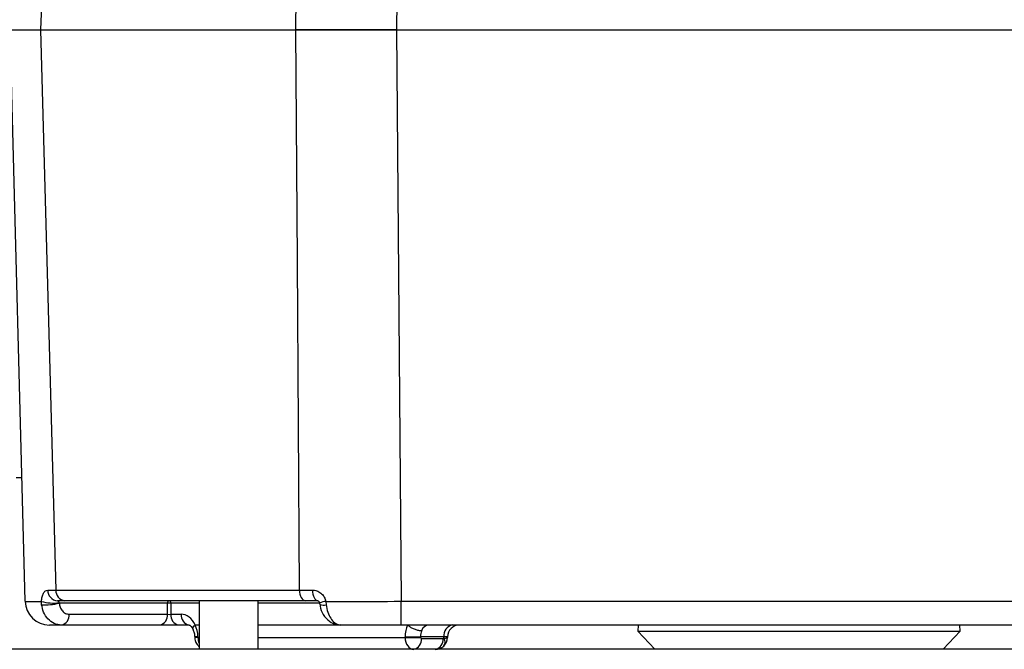
# Model space of a CAD drawing. Units: millimetres. Extents: x -5 to 599, y -5 to 425.
# Drawn here: x 78 to 92, y 192 to 201 of the extents above; entities that cross this region are included whole.
import ezdxf

# ---------------------------------------------------------------- set-up
doc = ezdxf.new("R2010")
doc.units = ezdxf.units.MM

msp = doc.modelspace()

# ---------------------------------------------------------------- linework, layer by layer
at = {"color": 0, "linetype": 'Continuous', "lineweight": 25}
for p, q in [((78.754, 204.405), (78.629, 200.951)), ((82.136, 200.951), (82.165, 204.405)), ((78.418, 193.109), (78.212, 200.951)), ((78.629, 200.951), (82.136, 200.951)), ((78.629, 200.951), (82.136, 200.951)), ((83.517, 200.951), (94.574, 200.951)), ((83.517, 200.951), (83.517, 200.951)), ((83.518, 200.951), (83.58, 193.109)), ((83.518, 200.951), (94.574, 200.951)), ((78.293, 194.809), (78.373, 194.809)), ((78.729, 193.263), (78.839, 193.264)), ((78.839, 193.264), (82.184, 193.264)), ((82.184, 193.264), (82.363, 193.263)), ((78.644, 193.063), (78.641, 193.108)), ((78.963, 193.117), (78.86, 193.117)), ((82.268, 193.117), (78.963, 193.117)), ((80.808, 193.117), (80.808, 192.451)), ((81.616, 192.451), (81.616, 193.117)), ((82.436, 193.117), (82.268, 193.117)), ((82.547, 193.108), (82.552, 193.063)), ((83.58, 193.109), (94.511, 193.109)), ((83.58, 192.784), (83.58, 193.109)), ((80.372, 193.085), (78.885, 193.085)), ((80.372, 192.932), (80.372, 193.085)), ((80.419, 193.085), (80.419, 192.932)), ((80.808, 193.085), (80.419, 193.085)), ((82.462, 193.085), (81.616, 193.085)), ((79.021, 192.932), (80.372, 192.932)), ((80.419, 192.932), (80.562, 192.932)), ((80.266, 192.784), (78.915, 192.784)), ((80.525, 192.784), (80.266, 192.784)), ((80.668, 192.784), (80.525, 192.784)), ((80.808, 192.784), (80.753, 192.784)), ((82.724, 192.784), (81.616, 192.784)), ((94.511, 192.784), (83.58, 192.784)), ((86.835, 192.784), (86.832, 192.701)), ((86.832, 192.701), (87.065, 192.451)), ((86.832, 192.701), (91.259, 192.701)), ((91.026, 192.451), (91.259, 192.701)), ((91.259, 192.701), (91.256, 192.784)), ((80.79, 192.622), (80.746, 192.62)), ((80.746, 192.62), (80.747, 192.611)), ((80.791, 192.613), (80.747, 192.611)), ((80.79, 192.622), (80.791, 192.613)), ((80.791, 192.613), (80.808, 192.613)), ((81.616, 192.613), (83.636, 192.613)), ((83.636, 192.613), (83.636, 192.622)), ((84.169, 192.622), (83.848, 192.622)), ((83.848, 192.622), (83.848, 192.613)), ((83.848, 192.613), (83.86, 192.597)), ((83.86, 192.597), (84.157, 192.597)), ((84.157, 192.597), (84.169, 192.601)), ((84.169, 192.601), (84.169, 192.622)), ((84.218, 192.622), (84.218, 192.613)), ((136.043, 192.451), (45.096, 192.451))]:
    msp.add_line(p, q, dxfattribs=at)
at = {"color": 0, "linetype": 'Continuous', "lineweight": 25, "flags": 128}
for points in [[(83.559, 204.85), (83.539, 202.948), (83.517, 200.951)], [(78.629, 200.951), (78.765, 195.953), (78.839, 193.264)], [(82.184, 193.264), (82.156, 197.782), (82.136, 200.951)], [(82.184, 193.264), (82.186, 193.235), (82.191, 193.207), (82.199, 193.182), (82.21, 193.16), (82.222, 193.142), (82.237, 193.129), (82.252, 193.12), (82.268, 193.117)], [(82.363, 193.263), (82.364, 193.235), (82.369, 193.207), (82.376, 193.182), (82.385, 193.16), (82.396, 193.142), (82.408, 193.129), (82.422, 193.12), (82.436, 193.117)]]:
    msp.add_lwpolyline(points, dxfattribs=at)
at = {"color": 0, "linetype": 'Continuous', "lineweight": 25}
for centre, radius, start, end in [((78.87, 193.258), 0.141, 177.7928, 266.0125), ((78.977, 193.255), 0.138, 176.4898, 264.3683), ((78.751, 193.117), 0.333, 181.5, 270), ((78.811, 193.718), 0.633, 254.4473, 276.487), ((80.401, 193.088), 0.0296, 101.2255, 187.3001), ((80.39, 193.088), 0.0296, 352.6999, 78.7745), ((82.585, 192.777), 0.334, 96.4398, 111.6699), ((78.696, 193.82), 0.759, 266.0551, 284.3999), ((80.395, 191.966), 1.119, 88.7931, 91.2069), ((82.514, 193.199), 0.142, 249.7291, 285.6553), ((78.889, 192.915), 0.133, 281.2255, 7.3001), ((80.24, 192.915), 0.133, 281.2255, 7.3001), ((80.551, 192.915), 0.133, 172.6999, 258.7745), ((80.694, 192.915), 0.133, 172.6999, 258.7745), ((84.315, 192.64), 0.147, 101.1269, 186.9239), ((84.384, 192.617), 0.167, 90, 178.5), ((83.742, 195.979), 3.358, 268.1908, 271.8092), ((83.742, 195.97), 3.358, 268.1908, 271.8092), ((83.728, 192.581), 0.133, 281.1269, 6.9239), ((84.025, 192.581), 0.133, 281.1269, 6.9239), ((84.051, 192.617), 0.167, 313.5163, 358.5), ((84.092, 192.551), 0.092, 323.7268, 33.2732), ((84.051, 192.617), 0.167, 270, 313.5163)]:
    msp.add_arc(centre, radius, start, end, dxfattribs=at)
for centre, major_axis, ratio, start_param, end_param in [((80.395, 192.934), (0.0333, 0), 0.11105, 3.927143, 5.497635), ((80.565, 192.615), (-0.008, 0.317), 0.706891, 5.25896, 6.265743), ((80.567, 192.614), (-0.012, 0.317), 0.706623, 4.712425, 5.254451), ((83.86, 192.614), (-0.012, 0.317), 0.706623, 0.976446, 1.518472), ((83.966, 192.617), (-0.012, 0.166), 0.705365, 0.954867, 1.495148), ((83.965, 192.617), (-0.008, 0.167), 0.706331, 6.250105, 7.254441), ((80.908, 192.617), (-0.001, 0.167), 0.707102, 1.594358, 2.119372), ((83.754, 192.617), (0.001, 0.167), 0.707102, 1.599595, 3.144211), ((84.051, 192.617), (0.167, 0.004), 0.010813, 6.282619, 7.067733), ((84.051, 192.617), (0.167, -0.004), 0.109758, 5.498071, 6.283185)]:
    msp.add_ellipse(centre, major_axis=major_axis, ratio=ratio, start_param=start_param, end_param=end_param, dxfattribs=at)
for points, knots in [([(78.212, 200.951), (78.231, 200.951), (78.268, 200.951), (78.508, 200.951), (78.629, 200.951)], [0, 0, 0, 0, 0.5, 1, 1, 1, 1]), ([(83.517, 200.951), (83.265, 200.951), (82.774, 200.951), (82.345, 200.951), (82.136, 200.951)], [0, 0, 0, 0, 0.514586, 1, 1, 1, 1]), ([(82.136, 200.951), (82.351, 200.951), (82.781, 200.951), (83.272, 200.951), (83.518, 200.951)], [0, 0, 0, 0, 0.5, 1, 1, 1, 1]), ([(78.641, 193.108), (78.643, 193.13), (78.648, 193.173), (78.668, 193.223), (78.695, 193.257), (78.718, 193.261), (78.729, 193.263)], [0, 0, 0, 0, 0.239353, 0.488187, 0.742542, 1, 1, 1, 1]), ([(82.363, 193.263), (82.368, 193.263), (82.393, 193.263), (82.438, 193.25), (82.49, 193.216), (82.53, 193.168), (82.541, 193.128), (82.547, 193.108)], [0, 0, 0, 0, 0.059873, 0.314388, 0.553768, 0.778689, 1, 1, 1, 1]), ([(78.418, 193.109), (78.436, 193.109), (78.463, 193.108), (78.599, 193.108), (78.641, 193.108)], [0, 0, 0, 0, 0.694048, 1, 1, 1, 1]), ([(78.86, 193.117), (78.862, 193.117), (78.866, 193.116), (78.872, 193.11), (78.877, 193.103), (78.881, 193.095), (78.882, 193.091), (78.882, 193.089)], [0, 0, 0, 0, 0.280774, 0.560576, 0.80882, 0.942066, 1, 1, 1, 1]), ([(82.437, 193.117), (82.437, 193.117), (82.438, 193.118), (82.449, 193.111), (82.457, 193.101), (82.46, 193.092), (82.462, 193.085), (82.462, 193.082), (82.462, 193.08)], [0, 0, 0, 0, 0.370013, 0.641594, 0.800948, 0.893963, 0.957777, 1, 1, 1, 1]), ([(82.547, 193.108), (82.647, 193.108), (82.976, 193.108), (83.332, 193.109), (83.58, 193.109)], [0, 0, 0, 0, 0.305951, 1, 1, 1, 1]), ([(78.915, 192.784), (78.882, 192.788), (78.814, 192.797), (78.728, 192.862), (78.667, 192.954), (78.651, 193.028), (78.644, 193.063)], [0, 0, 0, 0, 0.258182, 0.520173, 0.775115, 1, 1, 1, 1]), ([(78.882, 193.089), (78.883, 193.088), (78.883, 193.086), (78.884, 193.085), (78.885, 193.085)], [0, 0, 0, 0, 0.829175, 1, 1, 1, 1]), ([(78.885, 193.085), (78.888, 193.066), (78.896, 193.025), (78.927, 192.974), (78.971, 192.938), (79.004, 192.934), (79.021, 192.932)], [0, 0, 0, 0, 0.21963, 0.472145, 0.736264, 1, 1, 1, 1]), ([(82.461, 193.087), (82.461, 193.086), (82.463, 193.077), (82.464, 193.068), (82.465, 193.059)], [0, 0, 0, 0, 0.087532, 1, 1, 1, 1]), ([(82.466, 193.066), (82.467, 193.059), (82.471, 193.01), (82.509, 192.922), (82.588, 192.834), (82.677, 192.787), (82.733, 192.788), (82.753, 192.789)], [0, 0, 0, 0, 0.049508, 0.32224, 0.612251, 0.856118, 1, 1, 1, 1]), ([(82.552, 193.063), (82.558, 193.027), (82.57, 192.957), (82.613, 192.871), (82.668, 192.809), (82.718, 192.786), (82.747, 192.784), (82.753, 192.784)], [0, 0, 0, 0, 0.2294756, 0.4555682, 0.6871536, 0.9311713, 1, 1, 1, 1]), ([(78.915, 192.784), (78.89, 192.784), (78.788, 192.784), (78.767, 192.784), (78.751, 192.784)], [0, 0, 0, 0, 0.244904, 1, 1, 1, 1]), ([(80.668, 192.784), (80.668, 192.784), (80.671, 192.784), (80.685, 192.778), (80.708, 192.753), (80.719, 192.731), (80.723, 192.723)], [0, 0, 0, 0, 0.217326, 0.568811, 0.841685, 1, 1, 1, 1]), ([(80.724, 192.725), (80.723, 192.728), (80.718, 192.736), (80.726, 192.757), (80.744, 192.775), (80.752, 192.784)], [0, 0, 0, 0, 0.2178, 0.6089, 1, 1, 1, 1]), ([(80.722, 192.725), (80.725, 192.717), (80.735, 192.694), (80.744, 192.658), (80.746, 192.629), (80.746, 192.62)], [0, 0, 0, 0, 0.2488871, 0.7667985, 1, 1, 1, 1]), ([(80.753, 192.784), (80.753, 192.784), (80.752, 192.784), (80.752, 192.784), (80.752, 192.784)], [0, 0, 0, 0, 0.586453, 1, 1, 1, 1]), ([(83.58, 192.784), (83.366, 192.784), (83.082, 192.784), (82.818, 192.784), (82.753, 192.784)], [0, 0, 0, 0, 0.755097, 1, 1, 1, 1]), ([(83.668, 192.784), (83.68, 192.775), (83.703, 192.757), (83.748, 192.733), (83.796, 192.716), (83.833, 192.708), (83.854, 192.707), (83.862, 192.707), (83.864, 192.707)], [0, 0, 0, 0, 0.216596, 0.433191, 0.649787, 0.866383, 0.963322, 1, 1, 1, 1]), ([(80.747, 192.611), (80.748, 192.598), (80.752, 192.565), (80.772, 192.52), (80.798, 192.498), (80.808, 192.489)], [0, 0, 0, 0, 0.291678, 0.710878, 1, 1, 1, 1])]:
    msp.add_open_spline(points, degree=3, knots=knots, dxfattribs=at)

doc.saveas('drawing.dxf')
